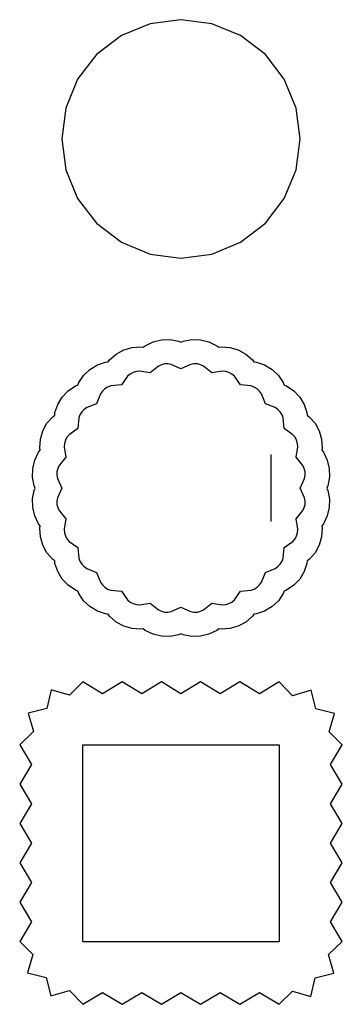
# Model space of a CAD drawing. Units: inches. Extents: x 181 to 425, y 202 to 469.
# Drawn here: x 198 to 200, y 422 to 428 of the extents above; entities that cross this region are included whole.
import ezdxf

# ---------------------------------------------------------------- set-up
doc = ezdxf.new("R2010")
doc.units = ezdxf.units.IN
doc.header["$MEASUREMENT"] = 0
doc.layers.add('Edges', color=7, linetype='Continuous')

# ---------------------------------------------------------------- blocks, each defined once
blk = doc.blocks.new('restaurant coffee counter pl')
at = {"layer": 'Edges'}
for p, q in [((172.3466, 251.3858), (172.1637, 251.3101)), ((172.5428, 251.4116), (172.3466, 251.3858)), ((172.7391, 251.3858), (172.5428, 251.4116)), ((172.922, 251.3101), (172.7391, 251.3858)), ((172.1637, 251.3101), (172.0066, 251.1896)), ((173.079, 251.1896), (172.922, 251.3101)), ((172.0066, 251.1896), (171.8861, 251.0325)), ((173.1995, 251.0325), (173.079, 251.1896)), ((171.8861, 251.0325), (171.8104, 250.8496)), ((173.2753, 250.8496), (173.1995, 251.0325)), ((171.8104, 250.8496), (171.7845, 250.6534)), ((173.3011, 250.6534), (173.2753, 250.8496)), ((171.7845, 250.6534), (171.8104, 250.4571)), ((173.2753, 250.4571), (173.3011, 250.6534)), ((171.8104, 250.4571), (171.8861, 250.2742)), ((173.1995, 250.2742), (173.2753, 250.4571)), ((171.8861, 250.2742), (172.0066, 250.1172)), ((173.079, 250.1172), (173.1995, 250.2742)), ((172.0066, 250.1172), (172.1637, 249.9967)), ((172.922, 249.9967), (173.079, 250.1172)), ((172.1637, 249.9967), (172.3466, 249.9209)), ((172.7391, 249.9209), (172.922, 249.9967)), ((172.3466, 249.9209), (172.5428, 249.8951)), ((172.5428, 249.8951), (172.7391, 249.9209)), ((172.3651, 249.3632), (172.4187, 249.3763)), ((172.4187, 249.3763), (172.4739, 249.3775)), ((172.4739, 249.3775), (172.528, 249.3667)), ((172.528, 249.3667), (172.5428, 249.3602)), ((172.5428, 249.3602), (172.5576, 249.3667)), ((172.5576, 249.3667), (172.6118, 249.3775)), ((172.6118, 249.3775), (172.6669, 249.3763)), ((172.6669, 249.3763), (172.7205, 249.3632)), ((172.1306, 249.2855), (172.179, 249.312)), ((172.179, 249.312), (172.232, 249.3275)), ((172.232, 249.3275), (172.287, 249.3311)), ((172.287, 249.3311), (172.303, 249.3287)), ((172.303, 249.3287), (172.3156, 249.3388)), ((172.3156, 249.3388), (172.3651, 249.3632)), ((172.7205, 249.3632), (172.77, 249.3388)), ((172.77, 249.3388), (172.7826, 249.3287)), ((172.7826, 249.3287), (172.7986, 249.3311)), ((172.7986, 249.3311), (172.8537, 249.3275)), ((172.8537, 249.3275), (172.9067, 249.312)), ((172.9067, 249.312), (172.955, 249.2855)), ((172.0795, 249.2361), (172.0891, 249.2491)), ((172.0891, 249.2491), (172.1306, 249.2855)), ((172.955, 249.2855), (172.9966, 249.2491)), ((172.9966, 249.2491), (173.0061, 249.2361)), ((171.9242, 249.1498), (171.964, 249.1879)), ((171.964, 249.1879), (172.0112, 249.2166)), ((172.0112, 249.2166), (172.0635, 249.2343)), ((172.0635, 249.2343), (172.0795, 249.2361)), ((172.2803, 249.176), (172.259, 249.1746)), ((172.3466, 249.1659), (172.2803, 249.176)), ((172.399, 249.2078), (172.3466, 249.1659)), ((172.4182, 249.2173), (172.399, 249.2078)), ((172.439, 249.2224), (172.4182, 249.2173)), ((172.4604, 249.2229), (172.439, 249.2224)), ((172.4814, 249.2187), (172.4604, 249.2229)), ((172.5428, 249.1917), (172.4814, 249.2187)), ((172.6042, 249.2187), (172.5428, 249.1917)), ((172.6252, 249.2229), (172.6042, 249.2187)), ((172.6467, 249.2224), (172.6252, 249.2229)), ((172.6675, 249.2173), (172.6467, 249.2224)), ((172.6867, 249.2078), (172.6675, 249.2173)), ((172.739, 249.1659), (172.6867, 249.2078)), ((172.8053, 249.176), (172.739, 249.1659)), ((172.8267, 249.1746), (172.8053, 249.176)), ((173.0061, 249.2361), (173.0222, 249.2343)), ((173.0222, 249.2343), (173.0744, 249.2166)), ((173.0744, 249.2166), (173.1216, 249.1879)), ((173.1216, 249.1879), (173.1615, 249.1498)), ((171.8935, 249.1039), (171.9242, 249.1498)), ((172.2035, 249.1442), (172.1638, 249.0902)), ((172.2196, 249.1583), (172.2035, 249.1442)), ((172.2384, 249.1686), (172.2196, 249.1583)), ((172.259, 249.1746), (172.2384, 249.1686)), ((172.8473, 249.1686), (172.8267, 249.1746)), ((172.8661, 249.1583), (172.8473, 249.1686)), ((172.8822, 249.1442), (172.8661, 249.1583)), ((172.9219, 249.0902), (172.8822, 249.1442)), ((173.1615, 249.1498), (173.1922, 249.1039)), ((171.7885, 249.0124), (171.8267, 249.0523)), ((171.8267, 249.0523), (171.8726, 249.083)), ((171.8726, 249.083), (171.8876, 249.0888)), ((171.8876, 249.0888), (171.8935, 249.1039)), ((172.0585, 249.0648), (172.043, 249.05)), ((172.0768, 249.0759), (172.0585, 249.0648)), ((172.0971, 249.0828), (172.0768, 249.0759)), ((172.1638, 249.0902), (172.0971, 249.0828)), ((172.9885, 249.0828), (172.9219, 249.0902)), ((173.0088, 249.0759), (172.9885, 249.0828)), ((173.0271, 249.0648), (173.0088, 249.0759)), ((173.0426, 249.05), (173.0271, 249.0648)), ((173.1922, 249.1039), (173.198, 249.0888)), ((173.198, 249.0888), (173.2131, 249.083)), ((173.2131, 249.083), (173.259, 249.0523)), ((173.259, 249.0523), (173.2971, 249.0124)), ((171.7599, 248.9653), (171.7885, 249.0124)), ((172.0311, 249.0322), (172.0068, 248.9697)), ((172.043, 249.05), (172.0311, 249.0322)), ((173.0545, 249.0322), (173.0426, 249.05)), ((173.0789, 248.9697), (173.0545, 249.0322)), ((173.2971, 249.0124), (173.3257, 248.9653)), ((171.7421, 248.913), (171.7599, 248.9653)), ((171.9265, 248.9334), (171.9117, 248.9179)), ((171.9443, 248.9453), (171.9265, 248.9334)), ((172.0068, 248.9697), (171.9443, 248.9453)), ((173.1414, 248.9453), (173.0789, 248.9697)), ((173.1592, 248.9334), (173.1414, 248.9453)), ((173.174, 248.9179), (173.1592, 248.9334)), ((173.3257, 248.9653), (173.3435, 248.913)), ((171.691, 248.8459), (171.7273, 248.8874)), ((171.7273, 248.8874), (171.7404, 248.8969)), ((171.7404, 248.8969), (171.7421, 248.913)), ((171.8937, 248.8793), (171.8863, 248.8127)), ((171.9006, 248.8996), (171.8937, 248.8793)), ((171.9117, 248.9179), (171.9006, 248.8996)), ((173.1851, 248.8996), (173.174, 248.9179)), ((173.192, 248.8793), (173.1851, 248.8996)), ((173.1993, 248.8127), (173.192, 248.8793)), ((173.3435, 248.913), (173.3453, 248.8969)), ((173.3453, 248.8969), (173.3583, 248.8874)), ((173.3583, 248.8874), (173.3947, 248.8459)), ((171.6644, 248.7975), (171.691, 248.8459)), ((171.8863, 248.8127), (171.8323, 248.773)), ((173.2534, 248.773), (173.1993, 248.8127)), ((173.3947, 248.8459), (173.4212, 248.7975)), ((171.6454, 248.6895), (171.649, 248.7445)), ((171.649, 248.7445), (171.6644, 248.7975)), ((171.8078, 248.7381), (171.8018, 248.7175)), ((171.8181, 248.7569), (171.8078, 248.7381)), ((171.8323, 248.773), (171.8181, 248.7569)), ((173.2675, 248.7569), (173.2534, 248.773)), ((173.2778, 248.7381), (173.2675, 248.7569)), ((173.2838, 248.7175), (173.2778, 248.7381)), ((173.4212, 248.7975), (173.4367, 248.7445)), ((173.4367, 248.7445), (173.4403, 248.6895)), ((171.6478, 248.6735), (171.6454, 248.6895)), ((171.8018, 248.7175), (171.8004, 248.6961)), ((171.8004, 248.6961), (171.8106, 248.6299)), ((173.2751, 248.6299), (173.2852, 248.6961)), ((173.2852, 248.6961), (173.2838, 248.7175)), ((173.4403, 248.6895), (173.4378, 248.6735)), ((171.6133, 248.6114), (171.6377, 248.6609)), ((171.6377, 248.6609), (171.6478, 248.6735)), ((171.8106, 248.6299), (171.7686, 248.5775)), ((173.1138, 248.6463), (173.1138, 248.221)), ((173.317, 248.5775), (173.2751, 248.6299)), ((173.4378, 248.6735), (173.448, 248.6609)), ((173.448, 248.6609), (173.4723, 248.6114)), ((171.599, 248.5026), (171.6002, 248.5578)), ((171.6002, 248.5578), (171.6133, 248.6114)), ((171.7592, 248.5583), (171.7541, 248.5375)), ((171.7686, 248.5775), (171.7592, 248.5583)), ((173.3265, 248.5583), (173.317, 248.5775)), ((173.3316, 248.5375), (173.3265, 248.5583)), ((173.4723, 248.6114), (173.4855, 248.5578)), ((173.4855, 248.5578), (173.4867, 248.5026)), ((171.6097, 248.4485), (171.599, 248.5026)), ((171.7541, 248.5375), (171.7536, 248.5161)), ((171.7536, 248.5161), (171.7578, 248.4951)), ((171.7578, 248.4951), (171.7848, 248.4337)), ((173.3009, 248.4337), (173.3279, 248.4951)), ((173.3279, 248.4951), (173.332, 248.5161)), ((173.332, 248.5161), (173.3316, 248.5375)), ((173.4867, 248.5026), (173.4759, 248.4485)), ((171.6162, 248.4337), (171.6097, 248.4485)), ((171.6097, 248.4188), (171.6162, 248.4337)), ((171.7848, 248.4337), (171.7578, 248.3722)), ((173.3279, 248.3722), (173.3009, 248.4337)), ((173.4759, 248.4485), (173.4694, 248.4337)), ((173.4694, 248.4337), (173.4759, 248.4188)), ((171.599, 248.3647), (171.6097, 248.4188)), ((171.6002, 248.3096), (171.599, 248.3647)), ((171.7578, 248.3722), (171.7536, 248.3512)), ((173.332, 248.3512), (173.3279, 248.3722)), ((173.4759, 248.4188), (173.4867, 248.3647)), ((173.4867, 248.3647), (173.4855, 248.3096)), ((171.6133, 248.2559), (171.6002, 248.3096)), ((171.7536, 248.3512), (171.7541, 248.3298)), ((171.7541, 248.3298), (171.7592, 248.309)), ((171.7592, 248.309), (171.7686, 248.2898)), ((173.317, 248.2898), (173.3265, 248.309)), ((173.3265, 248.309), (173.3316, 248.3298)), ((173.3316, 248.3298), (173.332, 248.3512)), ((173.4855, 248.3096), (173.4723, 248.2559)), ((171.6377, 248.2064), (171.6133, 248.2559)), ((171.7686, 248.2898), (171.8106, 248.2374)), ((171.8106, 248.2374), (171.8004, 248.1712)), ((173.2751, 248.2374), (173.317, 248.2898)), ((173.2852, 248.1712), (173.2751, 248.2374)), ((173.4723, 248.2559), (173.448, 248.2064)), ((171.6478, 248.1938), (171.6377, 248.2064)), ((171.6454, 248.1779), (171.6478, 248.1938)), ((171.649, 248.1228), (171.6454, 248.1779)), ((173.4403, 248.1779), (173.4367, 248.1228)), ((173.448, 248.2064), (173.4378, 248.1938)), ((173.4378, 248.1938), (173.4403, 248.1779)), ((171.6644, 248.0698), (171.649, 248.1228)), ((171.8004, 248.1712), (171.8018, 248.1498)), ((171.8018, 248.1498), (171.8078, 248.1292)), ((171.8078, 248.1292), (171.8181, 248.1104)), ((173.2675, 248.1104), (173.2778, 248.1292)), ((173.2778, 248.1292), (173.2838, 248.1498)), ((173.2838, 248.1498), (173.2852, 248.1712)), ((173.4367, 248.1228), (173.4212, 248.0698)), ((171.691, 248.0214), (171.6644, 248.0698)), ((171.8181, 248.1104), (171.8323, 248.0943)), ((171.8323, 248.0943), (171.8863, 248.0546)), ((171.8863, 248.0546), (171.8937, 247.988)), ((173.192, 247.988), (173.1993, 248.0546)), ((173.1993, 248.0546), (173.2534, 248.0943)), ((173.2534, 248.0943), (173.2675, 248.1104)), ((173.4212, 248.0698), (173.3947, 248.0214)), ((171.7273, 247.9799), (171.691, 248.0214)), ((171.8937, 247.988), (171.9006, 247.9677)), ((173.1851, 247.9677), (173.192, 247.988)), ((173.3947, 248.0214), (173.3583, 247.9799)), ((171.7404, 247.9704), (171.7273, 247.9799)), ((171.7421, 247.9543), (171.7404, 247.9704)), ((171.7599, 247.902), (171.7421, 247.9543)), ((171.9006, 247.9677), (171.9117, 247.9494)), ((171.9117, 247.9494), (171.9265, 247.9339)), ((171.9265, 247.9339), (171.9443, 247.922)), ((173.1414, 247.922), (173.1592, 247.9339)), ((173.1592, 247.9339), (173.174, 247.9494)), ((173.174, 247.9494), (173.1851, 247.9677)), ((173.3435, 247.9543), (173.3257, 247.902)), ((173.3453, 247.9704), (173.3435, 247.9543)), ((173.3583, 247.9799), (173.3453, 247.9704)), ((171.7885, 247.8549), (171.7599, 247.902)), ((171.9443, 247.922), (172.0068, 247.8976)), ((172.0068, 247.8976), (172.0311, 247.8351)), ((173.0545, 247.8351), (173.0789, 247.8976)), ((173.0789, 247.8976), (173.1414, 247.922)), ((173.3257, 247.902), (173.2971, 247.8549)), ((171.8267, 247.815), (171.7885, 247.8549)), ((171.8726, 247.7843), (171.8267, 247.815)), ((172.0311, 247.8351), (172.043, 247.8173)), ((172.043, 247.8173), (172.0585, 247.8025)), ((172.0585, 247.8025), (172.0768, 247.7914)), ((173.0088, 247.7914), (173.0271, 247.8025)), ((173.0271, 247.8025), (173.0426, 247.8173)), ((173.0426, 247.8173), (173.0545, 247.8351)), ((173.259, 247.815), (173.2131, 247.7843)), ((173.2971, 247.8549), (173.259, 247.815)), ((171.8876, 247.7785), (171.8726, 247.7843)), ((171.8935, 247.7634), (171.8876, 247.7785)), ((171.9242, 247.7175), (171.8935, 247.7634)), ((172.0768, 247.7914), (172.0971, 247.7845)), ((172.0971, 247.7845), (172.1638, 247.7771)), ((172.1638, 247.7771), (172.2035, 247.7231)), ((172.8822, 247.7231), (172.9219, 247.7771)), ((172.9219, 247.7771), (172.9885, 247.7845)), ((172.9885, 247.7845), (173.0088, 247.7914)), ((173.1922, 247.7634), (173.1615, 247.7175)), ((173.198, 247.7785), (173.1922, 247.7634)), ((173.2131, 247.7843), (173.198, 247.7785)), ((171.964, 247.6794), (171.9242, 247.7175)), ((172.0112, 247.6507), (171.964, 247.6794)), ((172.2035, 247.7231), (172.2196, 247.709)), ((172.2196, 247.709), (172.2384, 247.6987)), ((172.2384, 247.6987), (172.259, 247.6927)), ((172.259, 247.6927), (172.2803, 247.6913)), ((172.2803, 247.6913), (172.3466, 247.7014)), ((172.3466, 247.7014), (172.399, 247.6595)), ((172.4814, 247.6486), (172.5428, 247.6756)), ((172.5428, 247.6756), (172.6042, 247.6486)), ((172.6867, 247.6595), (172.739, 247.7014)), ((172.739, 247.7014), (172.8053, 247.6913)), ((172.8053, 247.6913), (172.8267, 247.6927)), ((172.8267, 247.6927), (172.8473, 247.6987)), ((172.8473, 247.6987), (172.8661, 247.709)), ((172.8661, 247.709), (172.8822, 247.7231)), ((173.1216, 247.6794), (173.0744, 247.6507)), ((173.1615, 247.7175), (173.1216, 247.6794)), ((172.0635, 247.633), (172.0112, 247.6507)), ((172.0795, 247.6312), (172.0635, 247.633)), ((172.0891, 247.6182), (172.0795, 247.6312)), ((172.1306, 247.5818), (172.0891, 247.6182)), ((172.399, 247.6595), (172.4182, 247.65)), ((172.4182, 247.65), (172.439, 247.6449)), ((172.439, 247.6449), (172.4604, 247.6444)), ((172.4604, 247.6444), (172.4814, 247.6486)), ((172.6042, 247.6486), (172.6252, 247.6444)), ((172.6252, 247.6444), (172.6467, 247.6449)), ((172.6467, 247.6449), (172.6675, 247.65)), ((172.6675, 247.65), (172.6867, 247.6595)), ((172.9966, 247.6182), (172.955, 247.5818)), ((173.0061, 247.6312), (172.9966, 247.6182)), ((173.0222, 247.633), (173.0061, 247.6312)), ((173.0744, 247.6507), (173.0222, 247.633)), ((172.179, 247.5553), (172.1306, 247.5818)), ((172.232, 247.5398), (172.179, 247.5553)), ((172.9067, 247.5553), (172.8537, 247.5398)), ((172.955, 247.5818), (172.9067, 247.5553)), ((172.287, 247.5362), (172.232, 247.5398)), ((172.303, 247.5386), (172.287, 247.5362)), ((172.3156, 247.5285), (172.303, 247.5386)), ((172.3651, 247.5041), (172.3156, 247.5285)), ((172.4187, 247.491), (172.3651, 247.5041)), ((172.4739, 247.4898), (172.4187, 247.491)), ((172.528, 247.5006), (172.4739, 247.4898)), ((172.5428, 247.5071), (172.528, 247.5006)), ((172.5576, 247.5006), (172.5428, 247.5071)), ((172.6118, 247.4898), (172.5576, 247.5006)), ((172.6669, 247.491), (172.6118, 247.4898)), ((172.7205, 247.5041), (172.6669, 247.491)), ((172.77, 247.5285), (172.7205, 247.5041)), ((172.7826, 247.5386), (172.77, 247.5285)), ((172.7986, 247.5362), (172.7826, 247.5386)), ((172.8537, 247.5398), (172.7986, 247.5362)), ((171.9181, 247.201), (171.8343, 247.1168)), ((172.043, 247.1251), (171.9181, 247.201)), ((172.168, 247.201), (172.043, 247.1251)), ((172.2929, 247.1251), (172.168, 247.201)), ((172.4179, 247.201), (172.2929, 247.1251)), ((172.5428, 247.1251), (172.4179, 247.201)), ((172.6678, 247.201), (172.5428, 247.1251)), ((172.7927, 247.1251), (172.6678, 247.201)), ((172.9177, 247.201), (172.7927, 247.1251)), ((173.0426, 247.1251), (172.9177, 247.201)), ((173.1675, 247.201), (173.0426, 247.1251)), ((173.2522, 247.1134), (173.1675, 247.201)), ((171.7179, 247.1512), (171.6892, 247.0321)), ((171.8343, 247.1168), (171.7179, 247.1512)), ((173.3699, 247.1474), (173.2522, 247.1134)), ((173.3989, 247.0296), (173.3699, 247.1474)), ((171.6892, 247.0321), (171.5714, 247.0031)), ((171.5714, 247.0031), (171.6054, 246.8854)), ((173.518, 247.0009), (173.3989, 247.0296)), ((173.4836, 246.8845), (173.518, 247.0009)), ((171.6054, 246.8854), (171.5178, 246.8007)), ((173.5679, 246.8007), (173.4836, 246.8845)), ((171.5178, 246.8007), (171.5938, 246.6758)), ((171.9181, 246.8007), (173.1675, 246.8007)), ((171.9181, 245.5513), (171.9181, 246.8007)), ((173.1675, 246.8007), (173.1675, 245.5513)), ((173.4919, 246.6758), (173.5679, 246.8007)), ((171.5938, 246.6758), (171.5178, 246.5508)), ((173.5679, 246.5508), (173.4919, 246.6758)), ((171.5178, 246.5508), (171.5938, 246.4259)), ((173.4919, 246.4259), (173.5679, 246.5508)), ((171.5938, 246.4259), (171.5178, 246.3009)), ((173.5679, 246.3009), (173.4919, 246.4259)), ((171.5178, 246.3009), (171.5938, 246.176)), ((173.4919, 246.176), (173.5679, 246.3009)), ((171.5938, 246.176), (171.5178, 246.0511)), ((173.5679, 246.0511), (173.4919, 246.176)), ((171.5178, 246.0511), (171.5938, 245.9261)), ((173.4919, 245.9261), (173.5679, 246.0511)), ((171.5938, 245.9261), (171.5178, 245.8012)), ((173.5679, 245.8012), (173.4919, 245.9261)), ((171.5178, 245.8012), (171.5938, 245.6762)), ((173.4919, 245.6762), (173.5679, 245.8012)), ((171.5938, 245.6762), (171.5178, 245.5513)), ((173.5679, 245.5513), (173.4919, 245.6762)), ((171.5178, 245.5513), (171.6021, 245.4675)), ((171.9181, 245.5513), (173.1675, 245.5513)), ((173.4802, 245.4666), (173.5679, 245.5513)), ((171.6021, 245.4675), (171.5676, 245.3511)), ((173.5142, 245.3489), (173.4802, 245.4666)), ((171.5676, 245.3511), (171.6867, 245.3224)), ((171.6867, 245.3224), (171.7158, 245.2046)), ((173.3677, 245.2008), (173.3964, 245.3199)), ((173.3964, 245.3199), (173.5142, 245.3489)), ((171.7158, 245.2046), (171.8334, 245.2386)), ((171.8334, 245.2386), (171.9181, 245.151)), ((173.1675, 245.151), (173.2513, 245.2352)), ((173.2513, 245.2352), (173.3677, 245.2008)), ((171.9181, 245.151), (172.043, 245.2269)), ((172.043, 245.2269), (172.168, 245.151)), ((172.168, 245.151), (172.2929, 245.2269)), ((172.2929, 245.2269), (172.4179, 245.151)), ((172.4179, 245.151), (172.5428, 245.2269)), ((172.5428, 245.2269), (172.6678, 245.151)), ((172.6678, 245.151), (172.7927, 245.2269)), ((172.7927, 245.2269), (172.9177, 245.151)), ((172.9177, 245.151), (173.0426, 245.2269)), ((173.0426, 245.2269), (173.1675, 245.151))]:
    blk.add_line(p, q, dxfattribs=at)

msp = doc.modelspace()

# ---------------------------------------------------------------- block references
msp.add_blockref('restaurant coffee counter pl', (26.1671, 176.6173))

doc.saveas('drawing.dxf')
